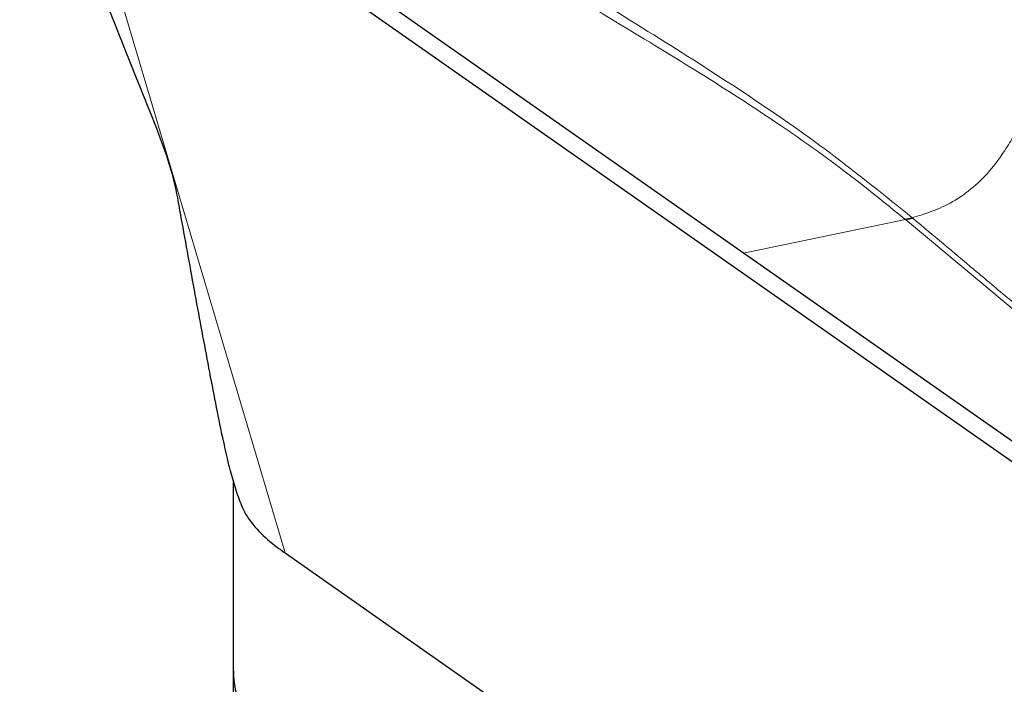
# Model space of a CAD drawing. Units: millimetres. Extents: x 23 to 413, y 5 to 289.
# Drawn here: x 61 to 67, y 108 to 112 of the extents above; entities that cross this region are included whole.
import ezdxf

# ---------------------------------------------------------------- set-up
doc = ezdxf.new("R2010")
doc.units = ezdxf.units.MM

msp = doc.modelspace()

# ---------------------------------------------------------------- linework, layer by layer
at = {"color": 7, "linetype": 'Continuous', "lineweight": 30}
for p, q in [((65.12, 110.2856), (61.547, 112.7877)), ((68.6312, 107.7158), (61.47, 112.7308)), ((65.9843, 110.4658), (65.9813, 110.4683)), ((67.34, 108.7309), (65.12, 110.2856)), ((62.3781, 109.1182), (62.4157, 108.9917)), ((62.3949, 108.0634), (62.3949, 109.0617)), ((62.6709, 108.6847), (69.8322, 103.6698)), ((62.3949, 99.6323), (62.3949, 108.0634))]:
    msp.add_line(p, q, dxfattribs=at)
at = {"color": 8, "linetype": 'Continuous', "lineweight": 0}
for p, q in [((61.47, 112.7308), (62.6709, 108.6847)), ((65.12, 110.2856), (65.9843, 110.4658)), ((65.9843, 110.4658), (67.8811, 108.8843))]:
    msp.add_line(p, q, dxfattribs=at)
at = {"color": 7, "linetype": 'Continuous', "lineweight": 30}
for centre, radius, start, end in [((65.9197, 110.9345), 0.4702, 277.5298, 282.4209), ((65.9232, 110.9352), 0.4733, 277.4145, 282.2827)]:
    msp.add_arc(centre, radius, start, end, dxfattribs=at)
for points, knots in [([(61.2519, 112.9138), (61.2596, 112.8875), (61.2798, 112.8188), (61.3138, 112.7161), (61.378, 112.5271), (61.4685, 112.2731), (61.6116, 111.8903), (61.7824, 111.448), (61.9156, 111.1181), (61.9822, 110.9531)], [0, 0, 0, 0, 0.033661, 0.087818, 0.14198, 0.302, 0.462115, 0.731041, 1, 1, 1, 1]), ([(61.9822, 110.9531), (62.0073, 110.8873), (62.058, 110.7544), (62.0824, 110.639), (62.0947, 110.5808)], [0, 0, 0, 0, 0.495379, 1, 1, 1, 1]), ([(62.0947, 110.5808), (62.0978, 110.5631), (62.1042, 110.5278), (62.1105, 110.4927), (62.1137, 110.4751)], [0, 0, 0, 0, 0.499988, 1, 1, 1, 1]), ([(62.1137, 110.4751), (62.1385, 110.3375), (62.1883, 110.0625), (62.2495, 109.7339), (62.2979, 109.483), (62.3309, 109.3186), (62.357, 109.2018), (62.372, 109.1361), (62.3778, 109.1201), (62.3784, 109.1183)], [0, 0, 0, 0, 0.271087, 0.542135, 0.680454, 0.818737, 0.922241, 0.991539, 1, 1, 1, 1]), ([(66.0239, 110.4727), (66.0234, 110.4731), (66.0224, 110.474), (66.0214, 110.4748), (66.0209, 110.4753)], [0, 0, 0, 0, 0.499583, 1, 1, 1, 1]), ([(62.4173, 108.9922), (62.4274, 108.963), (62.4489, 108.9005), (62.5174, 108.808), (62.5941, 108.7383), (62.6521, 108.6979), (62.6709, 108.6847)], [0, 0, 0, 0, 0.259107, 0.55234, 0.854582, 1, 1, 1, 1]), ([(62.6878, 107.5657), (62.5949, 107.6242), (62.5216, 107.698), (62.4211, 107.8684), (62.3949, 107.9644), (62.3949, 108.0634)], [0, 0, 0, 0, 0.5, 0.5, 1, 1, 1, 1])]:
    msp.add_open_spline(points, degree=3, knots=knots, dxfattribs=at)
at = {"color": 8, "linetype": 'Continuous', "lineweight": 0}
for points, knots in [([(65.9813, 110.4683), (65.8718, 110.5571), (65.6599, 110.7288), (65.3032, 110.9816), (64.9118, 111.2342), (64.5074, 111.479), (64.109, 111.7205), (63.7464, 111.9487), (63.3995, 112.1785), (63.189, 112.3288), (63.0855, 112.4027)], [0, 0, 0, 0, 0.124818, 0.241358, 0.379303, 0.523068, 0.6415, 0.774147, 0.888882, 1, 1, 1, 1]), ([(63.1948, 112.3968), (63.351, 112.287), (63.6634, 112.0674), (64.1495, 111.7559), (64.6394, 111.4524), (65.124, 111.1463), (65.5886, 110.825), (65.8768, 110.5918), (66.0209, 110.4753)], [0, 0, 0, 0, 0.1676707, 0.3352529, 0.5023159, 0.6686909, 0.8344418, 1, 1, 1, 1]), ([(66.8217, 111.1393), (66.8034, 111.1307), (66.7674, 111.1139), (66.7139, 111.0818), (66.6582, 111.0366), (66.6043, 110.9719), (66.5532, 110.8946), (66.5032, 110.8145), (66.4368, 110.7232), (66.3467, 110.6329), (66.2366, 110.5564), (66.1268, 110.5069), (66.0557, 110.4857), (66.0209, 110.4753)], [0, 0, 0, 0, 0.064054, 0.125805, 0.184968, 0.258863, 0.336481, 0.41618, 0.494594, 0.618098, 0.744265, 0.874582, 1, 1, 1, 1]), ([(66.0239, 110.4727), (66.133, 110.3813), (66.3052, 110.2369), (66.6384, 109.9567), (67.1561, 109.5212), (67.6105, 109.1385), (67.9037, 108.8916)], [0, 0, 0, 0, 0.173563, 0.274194, 0.531685, 1, 1, 1, 1])]:
    msp.add_open_spline(points, degree=3, knots=knots, dxfattribs=at)

doc.saveas('drawing.dxf')
